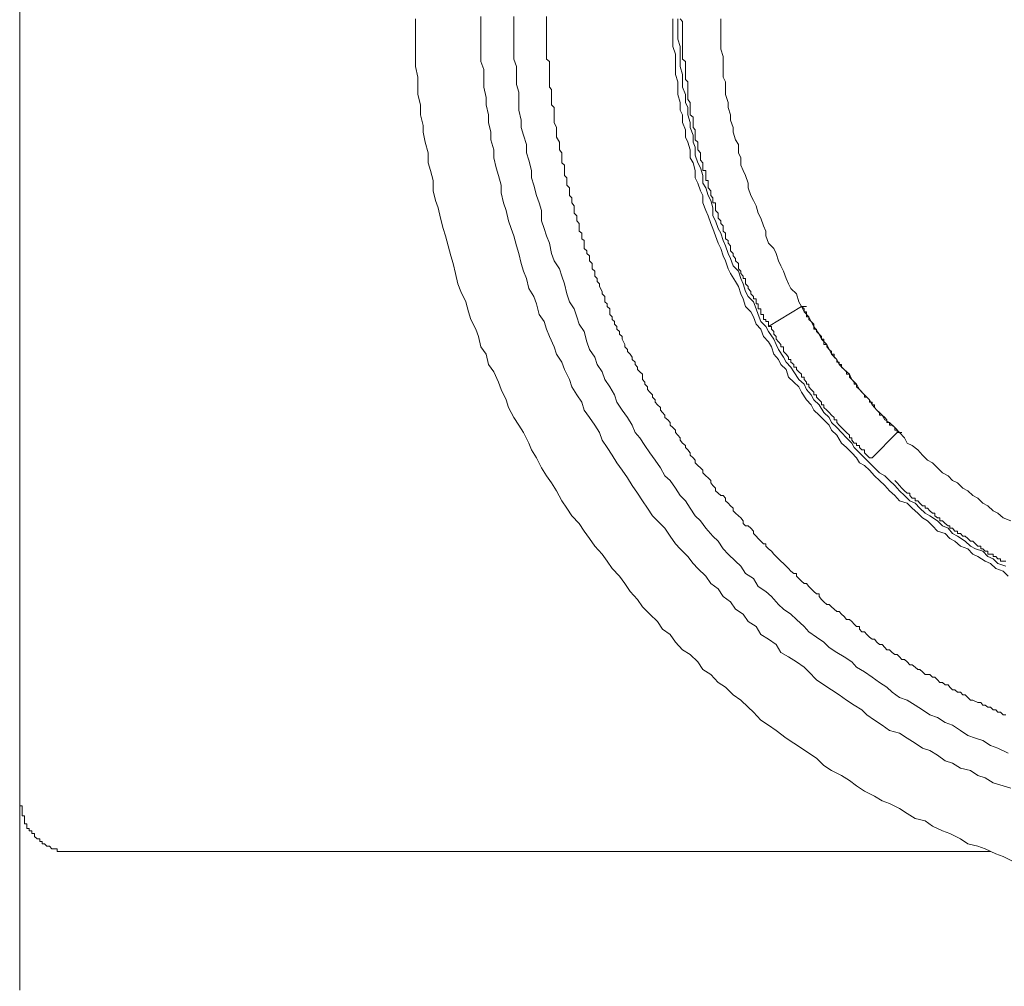
# Model space of a CAD drawing. Units: inches. Extents: x -166 to 890, y -696 to 55.
# Drawn here: x 312 to 327, y -172 to -157 of the extents above; entities that cross this region are included whole.
import ezdxf

# ---------------------------------------------------------------- set-up
doc = ezdxf.new("R2010")
doc.units = ezdxf.units.IN
doc.header["$MEASUREMENT"] = 0
doc.layers.add('图层 1', color=7, linetype='Continuous')

msp = doc.modelspace()

# ---------------------------------------------------------------- linework, layer by layer
at = {"layer": '图层 1', "color": 7, "lineweight": 9}
for points in [[(312.119, -169.055), (312.119, -145.31)], [(318.941, -157.45), (318.941, -157.594), (318.941, -157.712), (318.941, -157.857), (318.941, -157.966), (318.941, -158.115), (318.983, -158.233), (318.983, -158.382), (318.983, -158.492), (319.02, -158.645), (319.02, -158.754), (319.053, -158.903), (319.053, -159.017), (319.09, -159.161), (319.09, -159.275), (319.132, -159.42), (319.132, -159.542), (319.169, -159.687), (319.204, -159.801), (319.241, -159.945), (319.241, -160.059), (319.276, -160.208), (319.316, -160.322), (319.351, -160.475), (319.39, -160.584), (319.427, -160.694), (319.469, -160.842), (319.502, -160.956), (319.539, -161.105), (319.574, -161.219), (319.616, -161.328), (319.653, -161.473), (319.727, -161.591), (319.764, -161.701), (319.802, -161.858), (319.876, -161.963), (319.911, -162.077), (319.955, -162.186), (320.025, -162.335), (320.06, -162.445), (320.139, -162.563), (320.176, -162.672), (320.25, -162.821), (320.285, -162.931), (320.36, -163.049), (320.434, -163.158), (320.471, -163.276), (320.546, -163.382), (320.625, -163.495), (320.695, -163.605), (320.736, -163.719), (320.811, -163.828), (320.883, -163.942), (320.953, -164.056), (321.03, -164.161), (321.108, -164.275), (321.178, -164.388), (321.259, -164.502), (321.332, -164.616), (321.406, -164.725), (321.48, -164.839), (321.555, -164.914), (321.662, -165.023), (321.743, -165.137), (321.818, -165.251), (321.888, -165.325), (322.001, -165.439), (322.08, -165.544), (322.15, -165.619), (322.268, -165.732), (322.343, -165.842), (322.45, -165.921), (322.525, -166.034), (322.636, -166.109), (322.708, -166.218), (322.82, -166.293), (322.894, -166.402), (323.013, -166.477), (323.085, -166.595), (323.197, -166.665), (323.308, -166.744), (323.38, -166.862), (323.494, -166.927), (323.608, -166.998), (323.722, -167.076), (323.792, -167.146), (323.908, -167.265), (324.013, -167.339), (324.127, -167.413), (324.241, -167.488), (324.352, -167.567), (324.464, -167.641), (324.578, -167.711), (324.652, -167.785), (324.764, -167.86), (324.88, -167.934), (324.985, -168.013), (325.136, -168.053), (325.247, -168.127), (325.366, -168.201), (325.473, -168.276), (325.585, -168.311), (325.696, -168.381), (325.808, -168.464), (325.917, -168.499), (326.035, -168.573), (326.184, -168.608), (326.294, -168.683), (326.403, -168.718), (326.519, -168.792), (326.668, -168.832), (326.78, -168.867)], [(319.427, -157.45), (319.427, -157.559), (319.427, -157.712), (319.427, -157.818), (319.427, -157.931), (319.427, -158.08), (319.469, -158.19), (319.469, -158.347), (319.469, -158.457), (319.502, -158.566), (319.502, -158.719), (319.502, -158.833), (319.539, -158.982), (319.539, -159.091), (319.574, -159.205), (319.616, -159.345), (319.616, -159.464), (319.653, -159.577), (319.69, -159.726), (319.69, -159.836), (319.727, -159.945), (319.764, -160.098), (319.802, -160.208), (319.839, -160.322), (319.839, -160.475), (319.876, -160.584), (319.911, -160.694), (319.955, -160.803), (319.988, -160.956), (320.025, -161.066), (320.104, -161.184), (320.139, -161.289), (320.176, -161.403), (320.211, -161.552), (320.25, -161.67), (320.323, -161.775), (320.36, -161.893), (320.397, -162.003), (320.471, -162.112), (320.509, -162.261), (320.546, -162.375), (320.625, -162.488), (320.662, -162.598), (320.736, -162.707), (320.773, -162.821), (320.848, -162.931), (320.918, -163.049), (320.953, -163.158), (321.03, -163.276), (321.108, -163.382), (321.178, -163.495), (321.222, -163.605), (321.294, -163.684), (321.369, -163.797), (321.439, -163.907), (321.518, -164.016), (321.596, -164.13), (321.662, -164.244), (321.743, -164.314), (321.818, -164.428), (321.888, -164.537), (321.966, -164.616), (322.039, -164.725), (322.113, -164.839), (322.192, -164.914), (322.268, -165.023), (322.371, -165.137), (322.45, -165.211), (322.525, -165.325), (322.599, -165.404), (322.708, -165.509), (322.787, -165.584), (322.857, -165.693), (322.975, -165.767), (323.045, -165.886), (323.159, -165.956), (323.238, -166.034), (323.343, -166.148), (323.42, -166.218), (323.527, -166.293), (323.608, -166.371), (323.722, -166.477), (323.792, -166.555), (323.908, -166.634), (324.013, -166.709), (324.092, -166.787), (324.208, -166.862), (324.315, -166.927), (324.429, -166.998), (324.499, -167.076), (324.615, -167.146), (324.729, -167.225), (324.836, -167.304), (324.948, -167.374), (325.026, -167.448), (325.136, -167.527), (325.247, -167.567), (325.366, -167.641), (325.473, -167.711), (325.585, -167.785), (325.696, -167.821), (325.808, -167.899), (325.917, -167.934), (326.035, -168.013), (326.143, -168.088), (326.257, -168.127), (326.368, -168.162), (326.478, -168.236), (326.587, -168.276), (326.742, -168.35)], [(319.911, -157.45), (319.911, -157.524), (319.911, -157.559), (319.911, -157.594), (319.911, -157.634), (319.911, -157.673), (319.911, -157.743), (319.911, -157.782), (319.911, -157.818), (319.911, -157.857), (319.911, -157.892), (319.911, -157.966), (319.911, -158.006), (319.911, -158.041), (319.911, -158.08), (319.955, -158.115), (319.955, -158.19), (319.955, -158.233), (319.955, -158.268), (319.955, -158.308), (319.955, -158.347), (319.955, -158.417), (319.955, -158.457), (319.955, -158.492), (319.988, -158.527), (319.988, -158.566), (319.988, -158.645), (319.988, -158.676), (319.988, -158.719), (319.988, -158.754), (320.025, -158.794), (320.025, -158.868), (320.025, -158.903), (320.025, -158.938), (320.025, -158.982), (320.025, -159.017), (320.06, -159.091), (320.06, -159.126), (320.06, -159.161), (320.06, -159.205), (320.06, -159.236), (320.104, -159.31), (320.104, -159.345), (320.104, -159.38), (320.104, -159.42), (320.139, -159.464), (320.139, -159.499), (320.139, -159.577), (320.139, -159.612), (320.176, -159.647), (320.176, -159.687), (320.176, -159.726), (320.176, -159.801), (320.211, -159.836), (320.211, -159.875), (320.211, -159.914), (320.211, -159.945), (320.25, -159.984), (320.25, -160.059), (320.25, -160.098), (320.285, -160.133), (320.285, -160.173), (320.285, -160.208), (320.323, -160.251), (320.323, -160.322), (320.323, -160.361), (320.36, -160.4), (320.36, -160.435), (320.36, -160.475), (320.397, -160.514), (320.397, -160.584), (320.397, -160.624), (320.434, -160.654), (320.434, -160.694), (320.434, -160.737), (320.471, -160.764), (320.471, -160.803), (320.471, -160.882), (320.509, -160.917), (320.509, -160.956), (320.546, -160.991), (320.546, -161.031), (320.546, -161.066), (320.587, -161.105), (320.587, -161.184), (320.625, -161.219), (320.625, -161.254), (320.625, -161.289), (320.662, -161.328), (320.662, -161.368), (320.695, -161.403), (320.695, -161.442), (320.736, -161.517), (320.736, -161.552), (320.773, -161.591), (320.773, -161.626), (320.773, -161.67), (320.811, -161.701), (320.811, -161.74), (320.848, -161.775), (320.848, -161.858), (320.883, -161.893), (320.883, -161.933), (320.918, -161.963), (320.918, -162.003), (320.953, -162.038), (320.953, -162.077), (320.992, -162.112), (320.992, -162.151), (321.03, -162.186), (321.03, -162.226), (321.073, -162.305), (321.073, -162.335), (321.108, -162.375), (321.108, -162.405), (321.148, -162.445), (321.178, -162.488), (321.178, -162.524), (321.222, -162.563), (321.222, -162.598), (321.259, -162.637), (321.259, -162.672), (321.294, -162.707), (321.332, -162.742), (321.332, -162.821), (321.369, -162.861), (321.369, -162.891), (321.406, -162.931), (321.406, -162.97), (321.439, -163.009), (321.48, -163.049), (321.48, -163.084), (321.518, -163.123), (321.518, -163.158), (321.555, -163.198), (321.596, -163.233), (321.596, -163.276), (321.627, -163.311), (321.662, -163.347), (321.662, -163.382), (321.706, -163.417), (321.743, -163.456), (321.743, -163.495), (321.78, -163.53), (321.818, -163.57), (321.818, -163.605), (321.855, -163.644), (321.888, -163.684), (321.888, -163.719), (321.925, -163.762), (321.966, -163.797), (321.966, -163.828), (322.001, -163.863), (322.039, -163.907), (322.039, -163.942), (322.08, -163.981), (322.113, -164.016), (322.113, -164.056), (322.15, -164.091), (322.192, -164.13), (322.225, -164.161), (322.225, -164.2), (322.268, -164.244), (322.303, -164.275), (322.343, -164.314), (322.343, -164.349), (322.371, -164.388), (322.411, -164.428), (322.411, -164.467), (322.45, -164.502), (322.49, -164.537), (322.525, -164.537), (322.562, -164.577), (322.562, -164.616), (322.599, -164.651), (322.636, -164.69), (322.673, -164.725), (322.673, -164.765), (322.708, -164.8), (322.75, -164.839), (322.787, -164.87), (322.82, -164.914), (322.82, -164.953), (322.857, -164.988), (322.894, -164.988), (322.936, -165.023), (322.975, -165.063), (322.975, -165.102), (323.013, -165.137), (323.045, -165.176), (323.085, -165.211), (323.122, -165.251), (323.159, -165.251), (323.159, -165.286), (323.197, -165.325), (323.238, -165.36), (323.273, -165.404), (323.308, -165.439), (323.343, -165.474), (323.38, -165.509), (323.42, -165.544), (323.457, -165.584), (323.494, -165.619), (323.527, -165.658), (323.569, -165.693), (323.608, -165.693), (323.608, -165.732), (323.645, -165.767), (323.682, -165.807), (323.722, -165.842), (323.757, -165.842), (323.792, -165.886), (323.829, -165.921), (323.866, -165.956), (323.908, -165.991), (323.945, -165.991), (323.945, -166.034), (323.978, -166.074), (324.013, -166.109), (324.057, -166.148), (324.092, -166.148), (324.127, -166.183), (324.166, -166.218), (324.208, -166.253), (324.241, -166.253), (324.278, -166.293), (324.315, -166.328), (324.352, -166.371), (324.394, -166.371), (324.429, -166.402), (324.464, -166.442), (324.499, -166.477), (324.54, -166.477), (324.54, -166.516), (324.578, -166.555), (324.615, -166.555), (324.652, -166.595), (324.689, -166.634), (324.729, -166.665), (324.764, -166.665), (324.801, -166.709), (324.836, -166.744), (324.88, -166.744), (324.915, -166.787), (324.948, -166.822), (324.985, -166.822), (325.026, -166.862), (325.064, -166.892), (325.101, -166.892), (325.136, -166.927), (325.169, -166.962), (325.21, -166.962), (325.247, -166.998), (325.285, -167.041), (325.322, -167.041), (325.366, -167.076), (325.403, -167.111), (325.436, -167.111), (325.473, -167.146), (325.512, -167.186), (325.585, -167.186), (325.624, -167.225), (325.655, -167.225), (325.696, -167.265), (325.733, -167.304), (325.771, -167.304), (325.808, -167.339), (325.852, -167.339), (325.88, -167.374), (325.917, -167.413), (325.954, -167.413), (325.994, -167.448), (326.035, -167.448), (326.073, -167.488), (326.105, -167.488), (326.143, -167.527), (326.184, -167.567), (326.219, -167.567), (326.294, -167.602), (326.335, -167.602), (326.368, -167.641), (326.403, -167.641), (326.443, -167.672), (326.478, -167.672), (326.519, -167.711), (326.559, -167.711), (326.587, -167.746), (326.626, -167.746), (326.668, -167.785), (326.705, -167.785)], [(317.974, -157.485), (317.974, -157.634), (317.974, -157.743), (317.974, -157.892), (317.974, -158.041), (317.974, -158.19), (318.011, -158.347), (318.011, -158.457), (318.011, -158.601), (318.048, -158.754), (318.048, -158.903), (318.086, -159.061), (318.086, -159.161), (318.116, -159.31), (318.16, -159.464), (318.16, -159.612), (318.197, -159.726), (318.234, -159.875), (318.234, -160.028), (318.272, -160.173), (318.309, -160.282), (318.346, -160.435), (318.383, -160.584), (318.42, -160.694), (318.458, -160.842), (318.497, -160.991), (318.532, -161.105), (318.567, -161.254), (318.602, -161.403), (318.644, -161.517), (318.718, -161.67), (318.758, -161.819), (318.795, -161.933), (318.867, -162.077), (318.904, -162.186), (318.941, -162.335), (319.02, -162.445), (319.053, -162.598), (319.132, -162.707), (319.204, -162.861), (319.241, -162.97), (319.316, -163.123), (319.351, -163.233), (319.427, -163.382), (319.502, -163.495), (319.574, -163.605), (319.653, -163.762), (319.69, -163.863), (319.764, -163.981), (319.839, -164.13), (319.911, -164.244), (319.988, -164.349), (320.06, -164.467), (320.139, -164.616), (320.211, -164.725), (320.285, -164.839), (320.397, -164.953), (320.471, -165.063), (320.546, -165.176), (320.625, -165.286), (320.736, -165.404), (320.811, -165.509), (320.883, -165.619), (320.992, -165.732), (321.073, -165.842), (321.148, -165.956), (321.259, -166.074), (321.332, -166.183), (321.439, -166.293), (321.555, -166.402), (321.627, -166.516), (321.743, -166.595), (321.818, -166.709), (321.925, -166.822), (322.039, -166.892), (322.15, -166.998), (322.225, -167.111), (322.343, -167.186), (322.45, -167.304), (322.562, -167.374), (322.673, -167.488), (322.787, -167.567), (322.894, -167.672), (322.975, -167.746), (323.085, -167.86), (323.197, -167.934), (323.308, -168.013), (323.457, -168.127), (323.569, -168.201), (323.682, -168.276), (323.792, -168.35), (323.908, -168.425), (324.013, -168.534), (324.127, -168.608), (324.278, -168.683), (324.394, -168.757), (324.499, -168.832), (324.615, -168.911), (324.764, -168.985), (324.88, -169.055), (324.985, -169.094), (325.136, -169.169), (325.247, -169.243), (325.366, -169.318), (325.512, -169.353), (325.624, -169.431), (325.771, -169.502), (325.88, -169.541), (326.035, -169.62), (326.143, -169.694), (326.294, -169.729), (326.403, -169.764), (326.559, -169.839), (326.668, -169.882), (326.817, -169.952)], [(321.78, -157.485), (321.78, -157.594), (321.78, -157.712), (321.78, -157.818), (321.78, -157.892), (321.818, -158.006), (321.818, -158.115), (321.818, -158.19), (321.818, -158.308), (321.855, -158.417), (321.855, -158.527), (321.855, -158.601), (321.888, -158.719), (321.888, -158.833), (321.925, -158.903), (321.925, -159.017), (321.966, -159.126), (321.966, -159.236), (322.001, -159.31), (322.039, -159.42), (322.039, -159.542), (322.08, -159.612), (322.113, -159.726), (322.113, -159.836), (322.15, -159.914), (322.192, -160.028), (322.225, -160.098), (322.225, -160.208), (322.268, -160.322), (322.303, -160.4), (322.343, -160.514), (322.371, -160.584), (322.411, -160.694), (322.45, -160.803), (322.49, -160.882), (322.525, -160.991), (322.562, -161.066), (322.599, -161.184), (322.636, -161.254), (322.708, -161.368), (322.75, -161.442), (322.787, -161.552), (322.82, -161.626), (322.857, -161.74), (322.936, -161.819), (322.975, -161.893), (323.013, -162.003), (323.085, -162.077), (323.122, -162.186), (323.197, -162.261), (323.238, -162.335), (323.273, -162.445), (323.343, -162.524), (323.38, -162.598), (323.457, -162.672), (323.494, -162.786), (323.569, -162.861), (323.645, -162.931), (323.682, -163.009), (323.757, -163.123), (323.829, -163.198), (323.866, -163.276), (323.945, -163.347), (324.013, -163.417), (324.092, -163.495), (324.127, -163.57), (324.208, -163.644), (324.278, -163.762), (324.352, -163.828), (324.429, -163.907), (324.499, -163.981), (324.54, -164.056), (324.615, -164.091), (324.689, -164.161), (324.764, -164.244), (324.836, -164.314), (324.915, -164.388), (324.985, -164.467), (325.064, -164.537), (325.136, -164.616), (325.247, -164.651), (325.322, -164.725), (325.403, -164.8), (325.473, -164.87), (325.55, -164.914), (325.624, -164.988), (325.696, -165.063), (325.808, -165.102), (325.88, -165.176), (325.954, -165.211), (326.035, -165.286), (326.143, -165.325), (326.219, -165.404), (326.294, -165.439), (326.403, -165.509), (326.478, -165.544), (326.559, -165.619), (326.668, -165.658), (326.742, -165.732)], [(321.855, -157.485), (321.855, -157.594), (321.855, -157.712), (321.855, -157.782), (321.888, -157.892), (321.888, -158.006), (321.888, -158.115), (321.888, -158.19), (321.925, -158.308), (321.925, -158.417), (321.925, -158.492), (321.966, -158.601), (321.966, -158.719), (322.001, -158.794), (322.001, -158.903), (322.039, -159.017), (322.039, -159.091), (322.08, -159.205), (322.08, -159.31), (322.113, -159.38), (322.113, -159.499), (322.15, -159.612), (322.192, -159.687), (322.225, -159.801), (322.225, -159.914), (322.268, -159.984), (322.303, -160.098), (322.343, -160.173), (322.371, -160.282), (322.371, -160.4), (322.411, -160.475), (322.45, -160.584), (322.49, -160.654), (322.525, -160.764), (322.562, -160.842), (322.599, -160.956), (322.636, -161.031), (322.673, -161.14), (322.75, -161.219), (322.787, -161.328), (322.82, -161.403), (322.857, -161.517), (322.894, -161.591), (322.975, -161.67), (323.013, -161.775), (323.045, -161.858), (323.085, -161.963), (323.159, -162.038), (323.197, -162.112), (323.273, -162.226), (323.308, -162.305), (323.343, -162.375), (323.42, -162.488), (323.457, -162.563), (323.527, -162.637), (323.569, -162.707), (323.645, -162.821), (323.722, -162.891), (323.757, -162.97), (323.829, -163.049), (323.866, -163.123), (323.945, -163.198), (324.013, -163.311), (324.092, -163.382), (324.127, -163.456), (324.208, -163.53), (324.278, -163.605), (324.352, -163.684), (324.429, -163.762), (324.464, -163.828), (324.54, -163.907), (324.615, -163.981), (324.689, -164.056), (324.764, -164.13), (324.836, -164.2), (324.915, -164.244), (324.985, -164.314), (325.064, -164.388), (325.136, -164.467), (325.21, -164.537), (325.285, -164.616), (325.366, -164.651), (325.436, -164.725), (325.512, -164.8), (325.585, -164.839), (325.696, -164.914), (325.771, -164.988), (325.852, -165.023), (325.917, -165.102), (325.994, -165.137), (326.105, -165.211), (326.184, -165.286), (326.257, -165.325), (326.368, -165.36), (326.443, -165.439), (326.519, -165.474), (326.587, -165.544), (326.705, -165.584)], [(321.888, -157.485), (321.925, -157.524), (321.925, -157.559), (321.925, -157.594), (321.925, -157.634), (321.925, -157.673), (321.925, -157.712), (321.925, -157.743), (321.925, -157.782), (321.925, -157.818), (321.925, -157.857), (321.925, -157.892), (321.925, -157.931), (321.925, -157.966), (321.925, -158.006), (321.925, -158.041), (321.925, -158.08), (321.966, -158.115), (321.966, -158.159), (321.966, -158.19), (321.966, -158.233), (321.966, -158.268), (321.966, -158.308), (321.966, -158.347), (321.966, -158.382), (322.001, -158.417), (322.001, -158.457), (322.001, -158.492), (322.001, -158.527), (322.001, -158.566), (322.001, -158.601), (322.001, -158.645), (322.001, -158.676), (322.039, -158.719), (322.039, -158.754), (322.039, -158.794), (322.039, -158.833), (322.039, -158.868), (322.039, -158.903), (322.08, -158.938), (322.08, -158.982), (322.08, -159.017), (322.08, -159.061), (322.08, -159.091), (322.113, -159.126), (322.113, -159.161), (322.113, -159.205), (322.113, -159.236), (322.113, -159.275), (322.15, -159.31), (322.15, -159.345), (322.15, -159.38), (322.15, -159.42), (322.192, -159.464), (322.192, -159.499), (322.192, -159.542), (322.192, -159.577), (322.225, -159.612), (322.225, -159.647), (322.225, -159.687), (322.225, -159.726), (322.268, -159.726), (322.268, -159.766), (322.268, -159.801), (322.268, -159.836), (322.268, -159.875), (322.303, -159.875), (322.303, -159.914), (322.303, -159.945), (322.303, -159.984), (322.343, -160.028), (322.343, -160.059), (322.343, -160.098), (322.371, -160.133), (322.371, -160.173), (322.371, -160.208), (322.411, -160.208), (322.411, -160.251), (322.411, -160.282), (322.411, -160.322), (322.45, -160.361), (322.45, -160.4), (322.45, -160.435), (322.49, -160.475), (322.49, -160.514), (322.525, -160.549), (322.525, -160.584), (322.525, -160.624), (322.562, -160.654), (322.562, -160.694), (322.562, -160.737), (322.599, -160.764), (322.599, -160.803), (322.636, -160.842), (322.636, -160.882), (322.636, -160.917), (322.673, -160.956), (322.673, -160.991), (322.708, -161.031), (322.708, -161.066), (322.75, -161.105), (322.75, -161.14), (322.75, -161.184), (322.787, -161.219), (322.787, -161.254), (322.82, -161.289), (322.82, -161.328), (322.857, -161.328), (322.857, -161.368), (322.857, -161.403), (322.894, -161.442), (322.894, -161.473), (322.936, -161.517), (322.936, -161.552), (322.975, -161.591)], [(322.49, -157.485), (322.49, -157.559), (322.49, -157.673), (322.49, -157.743), (322.49, -157.857), (322.49, -157.931), (322.525, -158.041), (322.525, -158.115), (322.525, -158.233), (322.525, -158.347), (322.562, -158.417), (322.562, -158.527), (322.562, -158.601), (322.599, -158.719), (322.599, -158.794), (322.636, -158.903), (322.636, -158.982), (322.673, -159.091), (322.673, -159.161), (322.708, -159.275), (322.75, -159.345), (322.75, -159.464), (322.787, -159.542), (322.787, -159.647), (322.82, -159.726), (322.857, -159.801), (322.894, -159.914), (322.894, -159.984), (322.936, -160.098), (322.975, -160.173), (323.013, -160.251), (323.045, -160.361), (323.085, -160.435), (323.122, -160.549), (323.159, -160.624), (323.159, -160.694), (323.197, -160.803), (323.273, -160.882), (323.308, -160.956), (323.343, -161.066), (323.38, -161.14), (323.42, -161.219), (323.457, -161.328), (323.494, -161.403), (323.527, -161.473), (323.608, -161.552), (323.645, -161.67), (323.682, -161.74), (323.722, -161.819), (323.792, -161.893), (323.829, -161.963), (323.866, -162.038), (323.945, -162.151), (323.978, -162.226), (324.057, -162.305), (324.092, -162.375), (324.127, -162.445), (324.208, -162.524), (324.241, -162.598), (324.315, -162.672), (324.394, -162.742), (324.429, -162.821), (324.499, -162.891), (324.54, -162.97), (324.615, -163.049), (324.689, -163.123), (324.729, -163.198), (324.801, -163.276), (324.88, -163.347), (324.915, -163.417), (324.985, -163.456), (325.064, -163.53), (325.136, -163.605), (325.21, -163.684), (325.247, -163.762), (325.322, -163.797), (325.403, -163.863), (325.473, -163.942), (325.55, -164.016), (325.624, -164.056), (325.696, -164.13), (325.771, -164.2), (325.852, -164.244), (325.917, -164.314), (325.994, -164.349), (326.073, -164.428), (326.143, -164.467), (326.219, -164.537), (326.294, -164.577), (326.368, -164.651), (326.443, -164.69), (326.519, -164.765), (326.587, -164.8), (326.668, -164.87), (326.78, -164.914)], [(323.197, -162.038), (323.197, -162.003), (323.197, -161.963), (323.159, -161.963), (323.159, -161.933), (323.122, -161.933), (323.122, -161.893), (323.122, -161.858), (323.085, -161.858), (323.085, -161.819), (323.085, -161.775), (323.045, -161.775), (323.045, -161.74), (323.045, -161.701), (323.013, -161.701), (323.013, -161.67), (323.013, -161.626), (322.975, -161.626), (322.975, -161.591)], [(323.197, -162.038), (323.682, -161.74)], [(323.682, -161.74), (323.757, -161.74)], [(323.682, -161.74), (323.722, -161.775), (323.722, -161.819), (323.757, -161.819), (323.757, -161.858), (323.757, -161.893), (323.792, -161.893), (323.792, -161.933), (323.829, -161.963), (323.866, -162.003), (323.866, -162.038), (323.866, -162.077), (323.908, -162.077), (323.908, -162.112), (323.945, -162.151), (323.978, -162.186), (323.978, -162.226), (324.013, -162.226), (324.013, -162.261), (324.013, -162.305), (324.057, -162.305), (324.057, -162.335), (324.092, -162.375), (324.127, -162.405), (324.127, -162.445), (324.166, -162.445), (324.166, -162.488), (324.208, -162.524), (324.208, -162.563), (324.241, -162.563), (324.241, -162.598), (324.278, -162.598), (324.278, -162.637), (324.315, -162.672), (324.352, -162.707), (324.352, -162.742), (324.394, -162.742), (324.394, -162.786), (324.429, -162.821), (324.464, -162.861), (324.464, -162.891), (324.499, -162.891), (324.499, -162.931), (324.54, -162.97), (324.578, -163.009), (324.615, -163.049), (324.615, -163.084), (324.652, -163.084), (324.689, -163.123), (324.689, -163.158), (324.729, -163.158), (324.729, -163.198), (324.764, -163.198), (324.764, -163.233), (324.801, -163.276), (324.836, -163.311), (324.836, -163.347), (324.88, -163.347), (324.915, -163.382), (324.948, -163.417), (324.948, -163.456), (324.985, -163.456), (324.985, -163.495), (325.026, -163.495), (325.064, -163.53), (325.064, -163.57), (325.101, -163.57), (325.101, -163.605)], [(323.197, -162.038), (323.238, -162.038), (323.238, -162.077), (323.273, -162.112), (323.273, -162.151), (323.308, -162.186), (323.308, -162.226), (323.343, -162.261), (323.38, -162.305), (323.38, -162.335), (323.42, -162.335), (323.42, -162.375), (323.42, -162.405), (323.457, -162.445), (323.494, -162.488), (323.494, -162.524), (323.527, -162.524), (323.527, -162.563), (323.569, -162.598), (323.569, -162.637), (323.608, -162.637), (323.608, -162.672), (323.645, -162.707), (323.682, -162.742), (323.682, -162.786), (323.722, -162.786), (323.722, -162.821), (323.757, -162.861), (323.757, -162.891), (323.792, -162.891), (323.792, -162.931), (323.829, -162.97), (323.866, -163.009), (323.866, -163.049), (323.908, -163.049), (323.908, -163.084), (323.945, -163.123), (323.978, -163.158), (323.978, -163.198), (324.013, -163.198), (324.013, -163.233), (324.057, -163.276), (324.092, -163.311), (324.127, -163.347), (324.166, -163.382), (324.166, -163.417), (324.208, -163.417), (324.208, -163.456), (324.241, -163.495), (324.278, -163.53), (324.315, -163.57), (324.352, -163.605), (324.394, -163.644), (324.394, -163.684), (324.429, -163.684), (324.429, -163.719), (324.464, -163.762), (324.499, -163.762), (324.499, -163.797), (324.54, -163.797), (324.54, -163.828), (324.578, -163.863), (324.615, -163.863), (324.615, -163.907), (324.652, -163.942), (324.689, -163.981), (324.729, -163.981)], [(324.729, -163.981), (325.101, -163.605)], [(325.101, -163.605), (325.169, -163.605)], [(325.064, -164.314), (325.101, -164.349), (325.136, -164.388), (325.169, -164.428), (325.21, -164.467), (325.247, -164.502), (325.285, -164.502), (325.285, -164.537), (325.322, -164.577), (325.366, -164.577), (325.366, -164.616), (325.403, -164.616), (325.436, -164.651), (325.473, -164.69), (325.512, -164.69), (325.512, -164.725), (325.55, -164.725), (325.585, -164.765), (325.624, -164.8), (325.655, -164.8), (325.655, -164.839), (325.696, -164.87), (325.733, -164.87), (325.733, -164.914), (325.771, -164.914), (325.808, -164.953), (325.852, -164.988), (325.88, -164.988), (325.88, -165.023), (325.917, -165.023), (325.954, -165.063), (325.994, -165.063), (325.994, -165.102), (326.035, -165.102), (326.073, -165.137), (326.105, -165.137), (326.143, -165.176), (326.184, -165.211), (326.219, -165.211), (326.257, -165.251), (326.294, -165.286), (326.335, -165.286), (326.335, -165.325), (326.368, -165.325), (326.403, -165.36), (326.443, -165.36), (326.443, -165.404), (326.478, -165.404), (326.519, -165.404), (326.519, -165.439), (326.559, -165.439), (326.587, -165.474), (326.626, -165.474), (326.626, -165.509), (326.668, -165.509), (326.705, -165.509)], [(312.119, -171.857), (312.119, -171.787), (312.119, -171.743), (312.119, -171.673), (312.119, -171.594), (312.119, -171.563), (312.119, -171.485), (312.119, -171.445), (312.119, -171.371), (312.119, -171.296), (312.119, -171.257), (312.119, -171.183), (312.119, -171.143), (312.119, -171.078), (312.119, -171.038), (312.119, -170.999), (312.119, -170.924), (312.119, -170.885), (312.119, -170.81), (312.119, -170.771), (312.119, -170.736), (312.119, -170.657), (312.119, -170.622), (312.119, -170.587), (312.119, -170.548), (312.119, -170.469), (312.119, -170.434), (312.119, -170.399), (312.119, -170.368), (312.119, -170.325), (312.119, -170.25), (312.119, -170.219), (312.119, -170.176), (312.119, -170.141), (312.119, -170.106), (312.119, -170.066), (312.119, -170.027), (312.119, -169.987), (312.119, -169.952), (312.119, -169.917), (312.119, -169.882), (312.119, -169.839), (312.119, -169.804), (312.119, -169.764), (312.119, -169.729), (312.119, -169.694), (312.119, -169.659), (312.119, -169.62), (312.119, -169.585), (312.119, -169.541), (312.119, -169.502), (312.119, -169.467), (312.119, -169.431), (312.119, -169.396), (312.119, -169.353), (312.119, -169.318), (312.119, -169.278), (312.119, -169.243), (312.119, -169.204), (312.119, -169.169), (312.119, -169.129), (312.119, -169.094), (312.119, -169.055)], [(312.119, -169.055), (312.119, -169.094), (312.119, -169.129), (312.154, -169.129), (312.154, -169.169), (312.154, -169.204), (312.154, -169.243), (312.154, -169.278), (312.189, -169.278), (312.189, -169.318), (312.189, -169.353), (312.189, -169.396), (312.224, -169.396), (312.224, -169.431), (312.224, -169.467), (312.259, -169.467), (312.259, -169.502), (312.3, -169.502), (312.3, -169.541), (312.338, -169.541), (312.338, -169.585), (312.375, -169.62), (312.416, -169.62), (312.416, -169.659), (312.449, -169.659), (312.449, -169.694), (312.484, -169.694), (312.522, -169.729), (312.559, -169.729), (312.596, -169.764), (312.64, -169.764), (312.675, -169.764), (312.675, -169.804), (312.708, -169.804), (312.745, -169.804), (312.789, -169.804), (312.826, -169.804), (312.861, -169.804), (312.898, -169.804)], [(314.054, -169.804), (312.898, -169.804)], [(326.478, -169.804), (314.054, -169.804)]]:
    msp.add_lwpolyline(points, dxfattribs=at)

doc.saveas('drawing.dxf')
